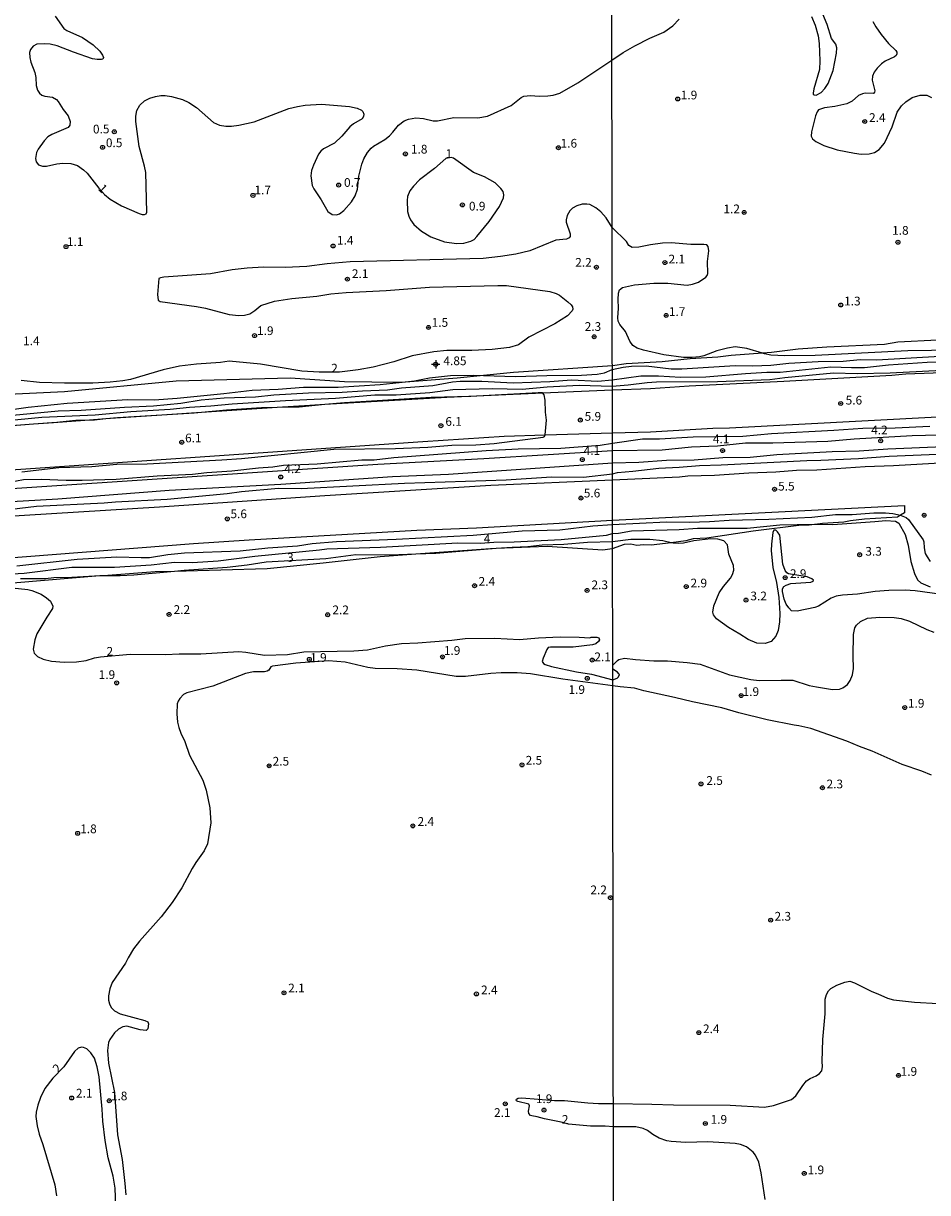
# Model space of a CAD drawing. Units: millimetres. Extents: x 183105 to 185523, y 1682597 to 1685372.
# Drawn here: x 184388 to 184647, y 1683216 to 1683551 of the extents above; entities that cross this region are included whole.
import ezdxf
from ezdxf.enums import TextEntityAlignment as Align

# ---------------------------------------------------------------- set-up
doc = ezdxf.new("R2010")
doc.units = ezdxf.units.MM
doc.header["$MEASUREMENT"] = 0
for name, color, linetype in [('IMAGEM', 7, 'Continuous'), ('V-ATERRO', 220, 'Continuous'), ('V-CURVA_DE_NIVEL', 4, 'Continuous'), ('V-CURVA_MESTRA', 1, 'Continuous'), ('V-PONTO_ALTIMETRICO', 41, 'Continuous'), ('V-PONTO_DE_APARELHO', 120, 'Continuous'), ('V-TEXTO_DE_ALTIMETRIA', 2, 'Continuous'), ('X-LIMITE_1000', 7, 'Continuous')]:
    doc.layers.add(name, color=color, linetype=linetype)
picture_1 = doc.add_image_def('image1.jpg', size_in_pixel=(4030, 4631))

# ---------------------------------------------------------------- blocks, each defined once
blk = doc.blocks.new('805')
at = {"color": 0, "linetype": 'ByBlock', "lineweight": -2}
for radius in [0.562, 0.0806]:
    blk.add_circle((0, 0), radius, dxfattribs=at)
blk = doc.blocks.new('802')
at = {"color": 0, "linetype": 'ByBlock', "lineweight": -2}
for p, q in [((-1.21, 0.02), (1.22, 0.02)), ((-0.01, 1.22), (0, -1.2))]:
    blk.add_line(p, q, dxfattribs=at)
blk.add_circle((0, 0), 0.599, dxfattribs=at)
blk = doc.blocks.new('704VIIA')
at = {"layer": 'V-ATERRO'}
for points in [[(184649.7, 1683460.52), (184638.3, 1683459.86), (184634.49, 1683459.22), (184618, 1683458.45), (184609.78, 1683457.87), (184602.14, 1683456.9), (184599.5, 1683456.72), (184590.57, 1683456.1), (184586.71, 1683455.61), (184578.81, 1683455.08), (184570.77, 1683454.23), (184560.46, 1683453.71), (184556.48, 1683453.11), (184528.14, 1683451.25), (184519.55, 1683450.36), (184512.01, 1683449.58), (184495.96, 1683448.35), (184495.33, 1683448.36), (184479.71, 1683448.55), (184464.14, 1683449.62), (184431.46, 1683448.68), (184399.42, 1683445.68), (184383.42, 1683444.88)], [(184664.2, 1683451.57), (184640.57, 1683450.69), (184636.58, 1683450.31), (184605.63, 1683448.58), (184578.47, 1683447.33), (184567.44, 1683446.5), (184556.47, 1683446.16), (184536.53, 1683445.27), (184509.01, 1683444.04), (184474.1, 1683442), (184469.72, 1683441.74), (184460.42, 1683441.13), (184438.69, 1683439.71), (184427.3, 1683438.97), (184414, 1683438.1), (184411.28, 1683437.9), (184406.64, 1683437.55), (184396.25, 1683436.77), (184390.55, 1683436.34), (184357.74, 1683433.87), (184249.81, 1683422.36), (184208.39, 1683418.19), (184080.05, 1683404.36)], [(184650.02, 1683433.19), (184642.39, 1683433.04), (184625.83, 1683432.06), (184618.21, 1683431.42), (184602.51, 1683430.89), (184594.67, 1683430.91), (184586.61, 1683430.09), (184579.13, 1683429.8), (184570.74, 1683428.9), (184556.5, 1683428.7), (184519.61, 1683426.43), (184489.27, 1683424.81), (184359.75, 1683416.23), (184312.26, 1683411.84), (184217.32, 1683402.17), (184201.33, 1683400.24), (184182.76, 1683398.66), (184169.59, 1683397.35)], [(184144.95, 1683399.84), (184176.54, 1683402.91), (184216.23, 1683407.14), (184271.15, 1683412.51), (184363.2, 1683421.83), (184502.13, 1683431.44), (184525.49, 1683432.91), (184537.21, 1683433.29), (184556.48, 1683433.92), (184567.38, 1683434.19), (184585.26, 1683435.21), (184590.04, 1683435.34), (184707.47, 1683441.54), (184803.56, 1683446.33), (184807.93, 1683446.71), (184812.22, 1683446.84), (184829.47, 1683447.91), (184851, 1683448.79), (184859.67, 1683449.42), (184877.19, 1683450.09), (184885.94, 1683450.79), (184898.91, 1683451.19), (185020.48, 1683457.64)], [(184651.41, 1683429.86), (184635.42, 1683429.25), (184627.24, 1683428.6), (184619.52, 1683428.41), (184603.65, 1683427.56), (184596, 1683426.87), (184588.12, 1683426.72), (184579.96, 1683426.02), (184572.04, 1683425.92), (184564.04, 1683425.4), (184556.51, 1683425.24), (184509.5, 1683421.99), (184493.48, 1683421.26), (184461.4, 1683419.11), (184429.4, 1683417.32), (184397.49, 1683414.91), (184365.91, 1683413.04), (184288.1, 1683405.46), (184181.4, 1683394.52), (184164.65, 1683392.98)], [(184170.86, 1683389.04), (184364.61, 1683408.81), (184426.62, 1683412.68), (184474.07, 1683415.94), (184521.65, 1683418.88), (184556.51, 1683420.45), (184575.76, 1683421.28), (184578.14, 1683421.58), (184585.8, 1683421.8), (184595.59, 1683422.46), (184603.35, 1683422.73), (184609.27, 1683423.21), (184615.11, 1683423.26), (184628.92, 1683424.24), (184637.05, 1683424.53), (184658.78, 1683425.74)], [(184356.55, 1683395.97), (184436.37, 1683402.18), (184452.32, 1683403.25), (184500.43, 1683406), (184517.56, 1683406.68), (184556.52, 1683408.82), (184640.19, 1683413.07), (184640.19, 1683410.97), (184639.06, 1683410.26), (184638.18, 1683409.71), (184628.74, 1683409.1), (184624.79, 1683408.67), (184622.84, 1683408.24), (184616.7, 1683407.93), (184615.25, 1683407.72), (184612.89, 1683407.39), (184610.72, 1683407.41), (184596.87, 1683405.7), (184583.56, 1683403.67), (184579.66, 1683403.46), (184577.55, 1683402.91), (184573.36, 1683402.38), (184567.63, 1683401.66), (184565.43, 1683401.82), (184563.46, 1683401.61), (184561.74, 1683401.93), (184559.86, 1683401.91), (184556.47, 1683400.65), (184553.75, 1683400.26), (184537.76, 1683401.33), (184523.13, 1683400.68), (184521.56, 1683400.61), (184500.18, 1683399.1), (184489.93, 1683398.37), (184473.56, 1683396.51), (184457.57, 1683394.94), (184430.93, 1683394.15), (184425.46, 1683393.99), (184410.6, 1683392.91), (184409.59, 1683392.84), (184377.69, 1683390.18)]]:
    blk.add_lwpolyline(points, dxfattribs=at)
at = {"layer": 'V-CURVA_DE_NIVEL'}
for points in [[(184396.77, 1683553.42), (184399.22, 1683549.89), (184400.13, 1683549.24), (184404.55, 1683547.29), (184407.67, 1683545.17), (184409.53, 1683543.33), (184410.36, 1683542.23), (184410.61, 1683541.58), (184410.42, 1683541.1), (184410.05, 1683540.96), (184408.75, 1683540.94), (184407.41, 1683541.19), (184402.01, 1683543.04), (184397.33, 1683544.88), (184395.33, 1683545.33), (184393.7, 1683545.47), (184391.54, 1683545.33), (184390.44, 1683544.82), (184389.65, 1683543.84), (184389.41, 1683542.98), (184389.46, 1683541.58), (184389.79, 1683540.18), (184390.9, 1683537.22), (184391.18, 1683535.79), (184391.27, 1683533.53), (184391.73, 1683532.16), (184392.27, 1683531.35), (184392.97, 1683530.78), (184393.83, 1683530.47), (184396.03, 1683530.16), (184397.09, 1683529.54), (184397.64, 1683528.95), (184399.06, 1683526.63), (184400.47, 1683524.85), (184401.07, 1683523.23), (184400.97, 1683522.11), (184400.48, 1683521.49), (184395.77, 1683519.44), (184394.67, 1683518.76), (184393.57, 1683517.66), (184391.84, 1683515.21), (184391.37, 1683514.29), (184391.08, 1683512.6), (184391.33, 1683511.59), (184392, 1683510.77), (184393.1, 1683510.37), (184394.24, 1683510.37), (184397.23, 1683511.01), (184398.92, 1683511.2), (184401.21, 1683511.14), (184403.18, 1683510.55), (184404.85, 1683509.34), (184405.9, 1683508.37), (184409.24, 1683504.03), (184410.89, 1683502.23), (184412.51, 1683500.96), (184415.81, 1683498.98), (184420.8, 1683496.79), (184421.72, 1683496.53), (184422.36, 1683496.53), (184422.79, 1683496.72), (184423.02, 1683497.15), (184422.74, 1683508.57), (184422.39, 1683510.41), (184420.86, 1683516.01), (184419.83, 1683523.16), (184419.83, 1683524.72), (184420.13, 1683526.31), (184420.99, 1683527.87), (184422.33, 1683529.13), (184423.92, 1683529.87), (184425.48, 1683530.35), (184427.03, 1683530.6), (184428.28, 1683530.62), (184430.12, 1683530.38), (184433.24, 1683529.49), (184435.11, 1683528.62), (184437.28, 1683527.19), (184442.15, 1683522.92), (184443.83, 1683522.17), (184445.7, 1683521.82), (184447.26, 1683521.84), (184449.43, 1683522.11), (184453.75, 1683523.1), (184463.74, 1683526.87), (184466.22, 1683527.52), (184468.41, 1683527.87), (184473.06, 1683528.14), (184481.17, 1683527.52), (184483.33, 1683527.06), (184484.57, 1683526.45), (184484.98, 1683526.1), (184485.28, 1683525.26), (184485.14, 1683524.63), (184484.73, 1683523.94), (184482.28, 1683522.51), (184481.18, 1683521.68), (184478.93, 1683518.99), (184476.81, 1683517.01), (184473.72, 1683515.35), (184472.88, 1683514.69), (184472.26, 1683513.81), (184470.79, 1683510.7), (184470.22, 1683509.14), (184470.05, 1683507.58), (184470.44, 1683504.81), (184470.86, 1683503.86), (184472.99, 1683500.74), (184474.93, 1683497.37), (184476.17, 1683496.51), (184477.41, 1683496.38), (184478.3, 1683496.7), (184479.48, 1683497.65), (184481.69, 1683500.18), (184482.75, 1683501.89), (184483.41, 1683503.76), (184483.83, 1683507.48), (184484.63, 1683510.92), (184485.19, 1683512.45), (184486.28, 1683514.32), (184487.29, 1683515.51), (184488.03, 1683516.13), (184491.22, 1683518.06), (184492.55, 1683519.12), (184493.52, 1683520.09), (184495.15, 1683522.18), (184496.84, 1683523.4), (184498.02, 1683523.89), (184500.18, 1683524.26), (184502.35, 1683524.08), (184505.15, 1683523.41), (184506.39, 1683523.37), (184511.06, 1683524.34), (184517.93, 1683524.27), (184520.7, 1683524.72), (184527.47, 1683527.8), (184530.33, 1683530.08), (184531.14, 1683530.47), (184533.01, 1683530.68), (184535.49, 1683530.49), (184538, 1683530.51), (184539.53, 1683530.73), (184541.38, 1683531.33), (184546.59, 1683534.31), (184556.34, 1683540.82), (184559.55, 1683542.96), (184562.89, 1683544.9), (184567.21, 1683547.13), (184571.23, 1683548.85), (184573.79, 1683550.65), (184575.6, 1683552.5)], [(184613.55, 1683553.28), (184614.61, 1683550.83), (184615.45, 1683547.72), (184615.78, 1683545.55), (184615.98, 1683540.6), (184615.82, 1683538.09), (184614.23, 1683532.56), (184614.01, 1683531.29), (184614.07, 1683530.97), (184614.3, 1683530.79), (184614.9, 1683530.78), (184616.3, 1683531.54), (184617.36, 1683532.62), (184618.36, 1683534.12), (184619.82, 1683537.83), (184620.73, 1683542.76), (184620.84, 1683544.32), (184620.55, 1683545.33), (184619.34, 1683546.98), (184618.03, 1683551.02), (184615.59, 1683556.9)], [(184631.19, 1683551.91), (184631.99, 1683550.38), (184633.51, 1683548.11), (184635.64, 1683545.57), (184637.77, 1683543.55), (184637.99, 1683543.08), (184638.01, 1683542.56), (184637.83, 1683542.15), (184637.39, 1683541.77), (184634.72, 1683540.5), (184633.61, 1683539.77), (184632.37, 1683538.53), (184631.51, 1683537.33), (184631.05, 1683536.18), (184630.96, 1683535.04), (184631.69, 1683532.02), (184631.66, 1683531.56), (184631.4, 1683531.3), (184631.2, 1683531.19), (184628.91, 1683531.27), (184628.15, 1683531.16), (184627, 1683530.64), (184625.18, 1683529.05), (184623.73, 1683528.22), (184620.3, 1683527.49), (184617.25, 1683527.08), (184615.59, 1683526.58), (184615.15, 1683525.98), (184614.69, 1683524.84), (184613.52, 1683520.27), (184613.47, 1683518.97), (184613.85, 1683518.2), (184614.84, 1683517.42), (184617.12, 1683516.28), (184620.94, 1683515.1), (184625.89, 1683514.08), (184627.8, 1683513.86), (184630.09, 1683513.93), (184631.61, 1683514.26), (184632.98, 1683515.15), (184634.49, 1683516.94), (184636.71, 1683521.63), (184638.12, 1683525.83), (184639.39, 1683527.71), (184640.58, 1683528.84), (184642.47, 1683530.03), (184644.73, 1683530.7), (184646.64, 1683530.7), (184648, 1683530.1)], [(184654.77, 1683457.56), (184641.17, 1683457.44), (184614.58, 1683456.07), (184605.94, 1683455.94), (184601.94, 1683456.2), (184600.09, 1683456.53), (184599.5, 1683456.72), (184595.07, 1683458.12), (184591.68, 1683458.52), (184589.51, 1683458.2), (184586.43, 1683457.39), (184582.72, 1683456.01), (184581.48, 1683455.69), (184579.32, 1683455.48), (184576.84, 1683455.47), (184571.28, 1683456.27), (184565.43, 1683457.56), (184563.59, 1683458.2), (184562.33, 1683458.96), (184561.44, 1683460.15), (184560.28, 1683462.92), (184558.63, 1683464.95), (184558.18, 1683465.94), (184558.06, 1683466.89), (184558.28, 1683469.65), (184558.12, 1683472.1), (184558.22, 1683473.98), (184558.55, 1683474.9), (184559.4, 1683475.58), (184562.8, 1683476.31), (184568.36, 1683476.79), (184572.36, 1683476.85), (184577.89, 1683476.26), (184579.44, 1683476.51), (184581.16, 1683477.15), (184583.27, 1683478.56), (184583.67, 1683479.04), (184583.85, 1683479.63), (184583.76, 1683483.03), (184584.17, 1683486.14), (184583.95, 1683487.38), (184583.6, 1683487.78), (184582.72, 1683487.95), (184579, 1683487.89), (184573.31, 1683488.41), (184570.83, 1683488.33), (184567.43, 1683487.85), (184564.03, 1683487.12), (184562.19, 1683487.03), (184561.22, 1683487.62), (184560.57, 1683488.73), (184556.41, 1683492.78), (184554.71, 1683495.53), (184553.13, 1683497.32), (184551.77, 1683498.45), (184550.02, 1683499.36), (184549.13, 1683499.52), (184547.86, 1683499.49), (184546.3, 1683499.02), (184545.09, 1683498.31), (184544.28, 1683497.59), (184543.53, 1683496.23), (184543.2, 1683494.99), (184543.2, 1683494.35), (184544.39, 1683490.95), (184544.36, 1683490.19), (184544.09, 1683489.81), (184543.37, 1683489.43), (184540.26, 1683489.13), (184532.82, 1683486.11), (184528.78, 1683485.15), (184524.45, 1683484.45), (184519.49, 1683483.91), (184481.29, 1683482.92), (184474.77, 1683482.39), (184468.86, 1683481.62), (184462.66, 1683481.36), (184456.45, 1683481.43), (184451.81, 1683481.15), (184447.45, 1683480.61), (184441.25, 1683479.46), (184427.89, 1683478.53), (184426.97, 1683478.38), (184426.51, 1683478.13), (184426.04, 1683473.58), (184426.3, 1683471.9), (184426.81, 1683471.54), (184437.31, 1683470.14), (184439.82, 1683469.68), (184446.63, 1683467.88), (184449.43, 1683467.55), (184451.02, 1683467.63), (184452.57, 1683468.07), (184453.97, 1683468.97), (184455.72, 1683470.45), (184459.67, 1683471.67), (184464.63, 1683472.42), (184471.78, 1683473.13), (184475.82, 1683473.77), (184480.15, 1683474.18), (184491.63, 1683474.75), (184504.06, 1683475.68), (184523.62, 1683476.2), (184526.1, 1683476.12), (184538.51, 1683474.45), (184540.38, 1683473.83), (184541.31, 1683473.34), (184543.74, 1683471.5), (184544.66, 1683470.64), (184545.06, 1683469.99), (184545.11, 1683469.38), (184544.93, 1683468.89), (184543.63, 1683467.47), (184539.94, 1683465.14), (184532.5, 1683461.33), (184529.54, 1683459.17), (184527.03, 1683458.37), (184522.07, 1683457.83), (184516.15, 1683457.48), (184509.03, 1683457.52), (184505.3, 1683457.17), (184499.1, 1683455.94), (184493.82, 1683454.27), (184487.91, 1683452.71), (184483.58, 1683451.92), (184478.3, 1683451.31), (184472.42, 1683451.28), (184467.43, 1683451.59), (184455.63, 1683453.6), (184446.63, 1683454.45), (184444.15, 1683454.08), (184437.31, 1683453.64), (184432.35, 1683453.02), (184427.7, 1683451.95), (184418.38, 1683449.21), (184416.19, 1683448.8), (184412.47, 1683448.42), (184407.51, 1683448.15), (184399.46, 1683448.16), (184392.3, 1683448.32), (184387.03, 1683448.92)], [(184517.63, 1683490.2), (184521.17, 1683494.55), (184524.15, 1683498.8), (184525.31, 1683501.25), (184525.39, 1683502.2), (184525.15, 1683503.16), (184524.54, 1683504.02), (184522.89, 1683505.56), (184519.81, 1683507.34), (184516.69, 1683508.59), (184510.91, 1683512.63), (184510.25, 1683512.87), (184508.74, 1683512.56), (184505.49, 1683509.74), (184501.2, 1683506.42), (184499.44, 1683504.62), (184498.4, 1683503.27), (184497.76, 1683501.66), (184497.64, 1683500.55), (184497.78, 1683497.37), (184498.11, 1683496.03), (184498.59, 1683495), (184499.61, 1683493.68), (184501.77, 1683491.69), (184504.45, 1683490.11), (184508.39, 1683488.7), (184511.82, 1683488.17), (184513.89, 1683488.3), (184515.94, 1683488.87), (184516.86, 1683489.38), (184517.63, 1683490.2)], [(184381.78, 1683440.2), (184389.03, 1683441.3), (184400.22, 1683442.38), (184417.59, 1683443.43), (184425.16, 1683443.39), (184431.77, 1683443.81), (184445.07, 1683445.14), (184453.18, 1683446.15), (184460.65, 1683446.38), (184467.9, 1683447.01), (184477.86, 1683447.02), (184489.91, 1683447.75), (184495.33, 1683448.36), (184499.8, 1683448.86), (184504.03, 1683449.68), (184510.04, 1683450.33), (184516.72, 1683450.47), (184519.55, 1683450.36), (184528.68, 1683450.01), (184537.65, 1683450.32), (184547.6, 1683450.42), (184552.09, 1683450.77), (184554.19, 1683451.15), (184556.46, 1683452.02), (184559.53, 1683452.77), (184561.97, 1683453.02), (184566.19, 1683453.07), (184573.34, 1683452.3), (184576.39, 1683452.23), (184591.71, 1683453.21), (184596.76, 1683453.12), (184601.87, 1683453.32), (184607.02, 1683453.85), (184615.44, 1683454.39), (184622.65, 1683454.48), (184627.48, 1683454.93), (184632.28, 1683454.86), (184650.32, 1683455.85)], [(184657, 1683454.43), (184646.77, 1683454.04), (184635.65, 1683453.31), (184628.72, 1683452.54), (184625.07, 1683452.51), (184619.09, 1683452.74), (184604.61, 1683451.18), (184600.73, 1683451.16), (184594.69, 1683450.8), (184583.26, 1683449.84), (184576.04, 1683449.79), (184569.69, 1683450.16), (184564.61, 1683450.17), (184556.47, 1683449.04), (184552.3, 1683448.6), (184544.81, 1683448.98), (184538.6, 1683448.53), (184528.04, 1683448.12), (184519.04, 1683448.63), (184512.84, 1683448.6), (184510.65, 1683448.39), (184505.05, 1683447.42), (184496.05, 1683446.69), (184492.04, 1683446.16), (184484.89, 1683445.88), (184479, 1683445.46), (184469.37, 1683445.26), (184459.44, 1683444.67), (184454.16, 1683444.09), (184445.16, 1683443.84), (184438.64, 1683443.24), (184432.76, 1683442.33), (184424.97, 1683441.55), (184416.6, 1683441.17), (184404.2, 1683440.28), (184397.65, 1683440.11), (184384.64, 1683438.85)], [(184387.22, 1683422.72), (184397.78, 1683423.99), (184407.28, 1683424.25), (184414.44, 1683424.92), (184423.15, 1683425.01), (184444.56, 1683426.12), (184450.12, 1683426.54), (184476.59, 1683429.24), (184494.27, 1683429.4), (184503.56, 1683429.81), (184510.43, 1683430.35), (184517.3, 1683430.45), (184522.57, 1683430.86), (184536.6, 1683432.61), (184537.01, 1683432.87), (184537.21, 1683433.29), (184537.22, 1683433.32), (184537.59, 1683437.53), (184537.28, 1683439.87), (184537.2, 1683443.24), (184536.91, 1683444.8), (184536.53, 1683445.27), (184536.47, 1683445.35), (184535.2, 1683445.38), (184515.9, 1683444.35), (184504.54, 1683443.99), (184479.67, 1683442.55), (184474.1, 1683442), (184466.69, 1683441.26), (184460.42, 1683441.13), (184455.88, 1683441.04), (184445.83, 1683440.4), (184438.69, 1683439.71), (184436.58, 1683439.51), (184427.3, 1683438.97), (184414.63, 1683438.23), (184411.28, 1683437.9), (184408.02, 1683437.57), (184406.64, 1683437.55), (184402.7, 1683437.48), (184396.25, 1683436.77), (184395.84, 1683436.72), (184390.55, 1683436.34), (184380.79, 1683435.63)], [(184380.89, 1683393.24), (184387.88, 1683393.68), (184401.53, 1683395.33), (184413.77, 1683395.33), (184424.27, 1683396.01), (184430.92, 1683396.76), (184436.16, 1683396.69), (184443.51, 1683397.15), (184454, 1683398.52), (184472.55, 1683400.3), (184474.65, 1683400.62), (184490.04, 1683401.09), (184512.14, 1683402.36), (184518.72, 1683402.22), (184522.51, 1683402.55), (184528.33, 1683402.65), (184541.82, 1683403.29), (184554.76, 1683404.55), (184556.53, 1683404.99), (184558.22, 1683405.13), (184561.98, 1683405.78), (184575.63, 1683406.2), (184580.9, 1683406.57), (184595.17, 1683406.6), (184604.51, 1683407.53), (184614.39, 1683407.75), (184615.25, 1683407.72), (184619.67, 1683407.59), (184631.74, 1683408.45), (184634.85, 1683408.8), (184637.62, 1683408.59), (184638.62, 1683408.02), (184640.43, 1683404.75), (184641.32, 1683401.66), (184642.06, 1683397.03), (184643.08, 1683393.59), (184643.95, 1683391.78), (184644.93, 1683390.89), (184647.56, 1683389.73)], [(184650.9, 1683387.51), (184643.33, 1683388.54), (184640.44, 1683388.76), (184635.77, 1683388.7), (184631.8, 1683388.4), (184626.75, 1683387.6), (184622.43, 1683387.35), (184620.65, 1683387.1), (184619.19, 1683386.48), (184615.6, 1683384.21), (184614.52, 1683383.79), (184609.47, 1683382.72), (184607.87, 1683382.85), (184607.02, 1683383.68), (184606.32, 1683384.79), (184605.7, 1683386.22), (184605.24, 1683388.38), (184605.29, 1683389.12), (184605.6, 1683389.85), (184606.26, 1683390.25), (184607.62, 1683390.65), (184613.41, 1683391.04), (184614.06, 1683391.35), (184614.1, 1683391.62), (184613.68, 1683392.03), (184612.31, 1683392.61), (184607, 1683393.49), (184606.54, 1683393.72), (184605.97, 1683394.39), (184605.36, 1683396.23), (184604.49, 1683404.52), (184603.86, 1683405.51), (184603.3, 1683405.94), (184602.74, 1683405.95), (184602.47, 1683405.35), (184602.06, 1683401.95), (184602.04, 1683400.14), (184602.5, 1683395.31), (184603.52, 1683390.99), (184604.19, 1683386.7), (184604.47, 1683382.09), (184604.4, 1683379.74), (184603.99, 1683377.2), (184603.36, 1683375.58), (184601.97, 1683374.01), (184600.28, 1683373.45), (184597.87, 1683373.56), (184595.37, 1683374.59), (184593.02, 1683376.2), (184589.74, 1683378.07), (184586.37, 1683380.56), (184585.44, 1683381.73), (184585.25, 1683382.46), (184585.57, 1683384.25), (184587.08, 1683388.03), (184588.32, 1683389.86), (184590.39, 1683392.26), (184590.93, 1683393.28), (184591.29, 1683394.55), (184591.18, 1683395.88), (184589.91, 1683399.12), (184589.47, 1683401.82), (184588.39, 1683402.89), (184586.75, 1683403.43), (184584.69, 1683403.49), (184579.82, 1683402.89), (184576.9, 1683402.26), (184575.54, 1683402.12), (184573.92, 1683402.26), (184573.36, 1683402.38), (184570.96, 1683402.9), (184567.21, 1683403.31), (184561.81, 1683403.3), (184556.53, 1683402.68), (184549.39, 1683402.42), (184542.52, 1683401.89), (184536.35, 1683401.64), (184532.27, 1683401.19), (184527.79, 1683401.05), (184523.13, 1683400.68), (184505.88, 1683399.31), (184500.18, 1683399.1), (184492.84, 1683398.82), (184482.91, 1683398.89), (184474.3, 1683397.72), (184457.25, 1683396.83), (184451.81, 1683395.97), (184446.05, 1683395.27), (184433.75, 1683394.42), (184430.93, 1683394.15), (184419.34, 1683393.05), (184415.39, 1683392.88), (184410.6, 1683392.91), (184409.64, 1683392.92), (184401.5, 1683392.41), (184396.34, 1683392.34), (184393.96, 1683392.06), (184386.83, 1683392.02)], [(184384.39, 1683389.44), (184388.87, 1683388.98), (184390.05, 1683388.72), (184392.76, 1683387.6), (184394.29, 1683386.59), (184395.37, 1683385.58), (184396.04, 1683384.21), (184396.01, 1683383.48), (184394.34, 1683381.03), (184391.46, 1683376.26), (184390.89, 1683374.51), (184390.49, 1683371.84), (184390.7, 1683370.71), (184391.7, 1683369.77), (184393.32, 1683369), (184395.74, 1683368.43), (184399.3, 1683368.08), (184402.9, 1683368.2), (184405.6, 1683368.64), (184407.98, 1683369.35), (184409.77, 1683369.66), (184418.29, 1683370.44), (184428.4, 1683370.36), (184432.28, 1683370.55), (184438.48, 1683370.56), (184449.43, 1683371.23), (184451.37, 1683371.04), (184456.8, 1683370.11), (184463.39, 1683370.31), (184468.06, 1683371.06), (184482.41, 1683371.39), (184486.29, 1683371.7), (184491.41, 1683372.82), (184496.08, 1683373.51), (184500.73, 1683373.65), (184510.43, 1683374.4), (184514.31, 1683374.94), (184522.83, 1683374.97), (184529.83, 1683374.59), (184535.26, 1683375.08), (184541.53, 1683375.37), (184547, 1683375.32), (184550.04, 1683375.13), (184550.44, 1683375.29), (184551.99, 1683375.29), (184552.58, 1683375.1), (184552.77, 1683374.54), (184552.55, 1683374.08), (184551.74, 1683373.41), (184550.82, 1683373.14), (184545.22, 1683372.47), (184538.7, 1683372.43), (184538.12, 1683372.3), (184537.7, 1683371.74), (184536.63, 1683369.26), (184536.4, 1683368.34), (184536.72, 1683367.77), (184537.18, 1683367.5), (184539.05, 1683366.91), (184546.17, 1683365.38), (184550.5, 1683364.71), (184556.59, 1683363.09), (184557.81, 1683363.54), (184558.27, 1683363.93), (184558.49, 1683364.57), (184558.29, 1683364.81), (184557.93, 1683365.22), (184556.58, 1683366.13)], [(184556.58, 1683367.28), (184557.97, 1683368.57), (184558.35, 1683368.92), (184559.97, 1683369.3), (184563.08, 1683368.9), (184568.39, 1683368.49), (184572.33, 1683368.49), (184577.89, 1683368.07), (184581.67, 1683367.51), (184590.05, 1683364.51), (184596.15, 1683363.12), (184598.6, 1683362.87), (184604.89, 1683363.01), (184608.2, 1683362.93), (184612.87, 1683361.46), (184615.03, 1683361.01), (184619.63, 1683360.29), (184621.57, 1683360.39), (184622.59, 1683360.77), (184623.86, 1683361.74), (184624.67, 1683362.84), (184625.3, 1683364.46), (184625.65, 1683366.34), (184625.53, 1683369.86), (184625.6, 1683376.06), (184625.98, 1683377.96), (184626.45, 1683378.76), (184627.59, 1683379.79), (184629.58, 1683380.71), (184633.14, 1683381.01), (184637.3, 1683380.9), (184639.24, 1683380.62), (184641.68, 1683379.92), (184646.59, 1683377.53), (184648.67, 1683376.71)], [(184600.27, 1683213.99), (184599.17, 1683221.71), (184598.47, 1683224.7), (184597.48, 1683226.73), (184596.85, 1683227.6), (184594.9, 1683229.08), (184593.17, 1683229.81), (184591.68, 1683230.07), (184583.86, 1683230.53), (184577.54, 1683230.34), (184573.34, 1683230.61), (184572.14, 1683230.86), (184569.94, 1683231.62), (184568.11, 1683232.69), (184566.57, 1683233.85), (184565.31, 1683234.35), (184563.21, 1683234.82), (184556.77, 1683234.9), (184554.44, 1683235.08), (184550.24, 1683235.03), (184543.93, 1683235.62), (184541.78, 1683236.22), (184537.05, 1683237.11), (184534.91, 1683237.77), (184533.36, 1683238), (184532.99, 1683238.15), (184532.54, 1683238.69), (184532.48, 1683239.38), (184532.68, 1683240.9), (184532.56, 1683241.33), (184529.38, 1683242.11), (184528.96, 1683242.31), (184528.9, 1683242.49), (184528.98, 1683242.75), (184529.46, 1683243.06), (184530.53, 1683243.21), (184539.91, 1683242.42), (184542.8, 1683242.44), (184549.42, 1683241.74), (184552.5, 1683241.55), (184556.76, 1683241.53), (184567.82, 1683241.41), (184574.04, 1683241.14), (184590.21, 1683241.03), (184600.13, 1683240.49), (184602.64, 1683240.98), (184607.79, 1683242.73), (184609.04, 1683243.73), (184611.05, 1683246.76), (184612.15, 1683248.07), (184613.18, 1683248.77), (184614.88, 1683249.49), (184615.87, 1683250.2), (184616.49, 1683250.89), (184616.71, 1683252.21), (184616.61, 1683253.61), (184616.86, 1683259.9), (184617.5, 1683267.24), (184617.5, 1683271.44), (184617.84, 1683272.83), (184618.42, 1683273.86), (184619.12, 1683274.55), (184620.82, 1683275.52), (184623.13, 1683276.38), (184624.53, 1683276.64), (184625.92, 1683276.2), (184630.82, 1683273.69), (184632.56, 1683272.96), (184635.36, 1683271.81), (184637.11, 1683271.3), (184643.05, 1683270.57), (184649.83, 1683270.26)], [(184647.95, 1683335.72), (184645.21, 1683336.84), (184639.6, 1683338.77), (184630.91, 1683342.59), (184627.32, 1683343.93), (184623.7, 1683345.43), (184613.37, 1683349.07), (184609.98, 1683349.91), (184608.61, 1683350.05), (184600.83, 1683351.59), (184592.69, 1683353.62), (184587.89, 1683355.07), (184579.41, 1683356.74), (184574.33, 1683358.01), (184565.5, 1683359.88), (184562.8, 1683360.63), (184558.73, 1683361.06), (184556.59, 1683361.37), (184542.29, 1683363.22), (184533.01, 1683364.74), (184529.19, 1683365.03), (184524.64, 1683365.05), (184521.62, 1683364.84), (184514.4, 1683363.98), (184511.7, 1683363.98), (184500.44, 1683365.87), (184494.78, 1683366.21), (184488.45, 1683366.3), (184486.38, 1683366.62), (184479.89, 1683368.08), (184475.15, 1683368.55), (184465.74, 1683367.83), (184459.09, 1683367.02), (184458.61, 1683366.8), (184458.01, 1683365.82), (184457.54, 1683365.53), (184456.74, 1683365.38), (184453.56, 1683365.34), (184451.3, 1683364.87), (184441.92, 1683361.24), (184434.45, 1683359.34), (184433.53, 1683358.88), (184432.46, 1683357.72), (184431.99, 1683356.96), (184431.77, 1683356.13), (184431.6, 1683353.33), (184431.8, 1683350.94), (184432.18, 1683349.35), (184432.76, 1683347.76), (184433.93, 1683345.38), (184435.25, 1683341.43), (184439.05, 1683334.28), (184440.04, 1683331.38), (184441.09, 1683326.39), (184441.34, 1683322.03), (184440.41, 1683315.99), (184439.5, 1683314.06), (184437.11, 1683310.68), (184436.05, 1683308.91), (184433.1, 1683303.44), (184430.26, 1683299.17), (184427.16, 1683295.06), (184420.92, 1683288.13), (184419.24, 1683285.93), (184417.65, 1683283.33), (184416.92, 1683281.83), (184413.07, 1683276.3), (184412.42, 1683274.46), (184412.05, 1683272.42), (184412.05, 1683271.15), (184412.3, 1683270.13), (184412.83, 1683269.11), (184413.74, 1683268.12), (184415.39, 1683267.26), (184422.49, 1683265.37), (184423.28, 1683264.95), (184423.5, 1683264.44), (184423.34, 1683262.99), (184422.82, 1683262.51), (184421.12, 1683262.67), (184417.33, 1683263.75), (184416.14, 1683263.54), (184414.9, 1683262.89), (184413.8, 1683261.84), (184412.39, 1683259.89), (184412.07, 1683259.09), (184411.78, 1683256.8), (184412.08, 1683253.11), (184413.73, 1683244.7), (184414.61, 1683232.6), (184415.92, 1683225.45), (184416.75, 1683218.64), (184416.97, 1683215.36)], [(184414.11, 1683211.99), (184413.98, 1683217.27), (184413.41, 1683220.67), (184411.92, 1683225.95), (184411.08, 1683230.92), (184410.38, 1683236.51), (184410.26, 1683239.92), (184409.34, 1683249.23), (184408.79, 1683252.03), (184407.98, 1683254.51), (184406.95, 1683256.13), (184405.79, 1683257.21), (184404.87, 1683257.66), (184404.26, 1683257.74), (184403.39, 1683257.46), (184402.25, 1683256.5), (184399.22, 1683252.11), (184396.05, 1683248.79), (184393.81, 1683245.9), (184392.57, 1683243.26), (184391.82, 1683241.12), (184391.33, 1683239.06), (184391.25, 1683237.79), (184391.57, 1683235.15), (184392.17, 1683232.76), (184393.22, 1683229.83), (184396.65, 1683218.23), (184397.18, 1683215.08)]]:
    blk.add_lwpolyline(points, dxfattribs=at)
at = {"layer": 'V-CURVA_MESTRA'}
for points in [[(184376.12, 1683436.78), (184392.94, 1683438.42), (184408.24, 1683439.08), (184418.45, 1683440.01), (184429.67, 1683440.67), (184435.27, 1683441.27), (184441.41, 1683441.63), (184447.52, 1683442.22), (184462.81, 1683443.18), (184477.13, 1683443.82), (184488.35, 1683444.78), (184494.46, 1683444.81), (184504.16, 1683445.43), (184510.78, 1683446.34), (184522, 1683446.64), (184530.65, 1683446.46), (184537.78, 1683447.12), (184546.94, 1683447.56), (184556.47, 1683447.33), (184560.97, 1683447.64), (184566.49, 1683448.33), (184569.09, 1683448.5), (184586.58, 1683448.59), (184601.59, 1683449.15), (184605.91, 1683449.74), (184619.84, 1683451.09), (184626.64, 1683450.96), (184636.15, 1683451.08), (184660.24, 1683452.38)], [(184647.45, 1683435.69), (184637.51, 1683435.25), (184628.27, 1683435.18), (184619.99, 1683434.56), (184602.12, 1683433.64), (184593.84, 1683432.86), (184579.62, 1683432.66), (184569.95, 1683432.13), (184565.09, 1683432.09), (184556.49, 1683430.81), (184553.01, 1683430.23), (184541.75, 1683429.45), (184529.51, 1683429.25), (184520.32, 1683428.72), (184493.82, 1683426.7), (184488.19, 1683426.1), (184484.63, 1683426.08), (184471.88, 1683424.95), (184462.18, 1683424.49), (184459.13, 1683424.09), (184455.05, 1683423.81), (184447.36, 1683422.86), (184440.23, 1683422.38), (184436.16, 1683421.93), (184425.95, 1683421.47), (184414.22, 1683420.48), (184404.52, 1683420.24), (184399.94, 1683420.24), (184392.81, 1683420.5), (184387.72, 1683420.44), (184383.69, 1683419.62)], [(184377.01, 1683411.19), (184391.38, 1683412.87), (184410.81, 1683413.82), (184414.03, 1683414.14), (184428.85, 1683414.9), (184446.02, 1683416.52), (184450.16, 1683417.1), (184460.81, 1683418.02), (184467.3, 1683417.9), (184496.91, 1683419.45), (184526.04, 1683420.45), (184539.02, 1683421.26), (184548.24, 1683421.23), (184556.51, 1683422.15), (184557.96, 1683422.48), (184562.38, 1683422.86), (184569.81, 1683423.78), (184575.66, 1683424.02), (184581.5, 1683424.49), (184587.7, 1683424.68), (184612.22, 1683426), (184616.26, 1683426.03), (184627, 1683426.49), (184635.83, 1683427.22), (184649.62, 1683427.8)], [(184385.75, 1683395.72), (184403.09, 1683397.64), (184414.41, 1683398.35), (184421.44, 1683398.12), (184423.82, 1683398.19), (184429.04, 1683398.98), (184433.78, 1683399.48), (184449.74, 1683400.08), (184457.73, 1683400.91), (184466.19, 1683401.53), (184470.42, 1683402.12), (184477.44, 1683402.7), (184494.46, 1683403.39), (184516.53, 1683404.55), (184530.65, 1683405.75), (184541.43, 1683406.12), (184550.88, 1683407.27), (184556.53, 1683407.63), (184572, 1683408.34), (184578.6, 1683408.24), (184584.34, 1683408.43), (184589.98, 1683408.87), (184601.37, 1683409.11), (184613.67, 1683409.69), (184620.49, 1683410.44), (184625.26, 1683410.48), (184631.47, 1683410.93), (184634.82, 1683410.93), (184636.86, 1683410.76), (184639.06, 1683410.26), (184639.3, 1683410.21), (184640.71, 1683409.58), (184641.41, 1683409.02), (184645.53, 1683403.24), (184645.78, 1683402.62), (184645.84, 1683400.93), (184646.18, 1683399.3), (184646.68, 1683398.29), (184647.6, 1683396.98)]]:
    blk.add_lwpolyline(points, dxfattribs=at)
at = {"layer": 'X-LIMITE_1000'}
blk.add_line((184557.65, 1682598.83), (184553.79, 1685370.19), dxfattribs=at)
at = {"layer": 'V-PONTO_ALTIMETRICO', "xscale": 0.999998301267624, "yscale": 0.999998301267624, "zscale": 0.999998301267624}
blk.add_blockref('802', (184505.84, 1683453.56), dxfattribs=at)
at = {"layer": 'V-PONTO_DE_APARELHO', "xscale": 0.999998301267624, "yscale": 0.999998301267624, "zscale": 0.999998301267624}
for p in [(184575.22, 1683529.65), (184628.84, 1683523.19), (184413.7, 1683520.24), (184410.33, 1683515.79), (184541.03, 1683515.66), (184497.15, 1683513.89), (184478.02, 1683504.96), (184453.45, 1683502), (184513.49, 1683499.26), (184594.26, 1683497.11), (184476.43, 1683487.49), (184638.35, 1683488.56), (184399.85, 1683487.28), (184551.92, 1683481.4), (184571.54, 1683482.72), (184480.52, 1683477.97), (184571.9, 1683467.56), (184621.96, 1683470.57), (184503.77, 1683464.12), (184453.91, 1683461.78), (184551.27, 1683461.45), (184621.94, 1683442.31), (184547.3, 1683437.56), (184507.32, 1683435.94), (184433.03, 1683431.19), (184633.4, 1683431.62), (184588.08, 1683428.8), (184547.88, 1683426.22), (184461.41, 1683421.24), (184602.97, 1683417.72), (184547.45, 1683415.18), (184446.09, 1683409.22), (184645.86, 1683410.27), (184627.37, 1683398.94), (184606.01, 1683392.35), (184516.97, 1683390.04), (184549.23, 1683388.7), (184577.65, 1683389.8), (184594.8, 1683385.92), (184429.41, 1683381.82), (184474.87, 1683381.71), (184469.61, 1683368.95), (184507.78, 1683369.64), (184550.7, 1683368.73), (184549.28, 1683363.48), (184414.37, 1683362.19), (184593.4, 1683358.55), (184640.31, 1683355.11), (184458.09, 1683338.39), (184530.58, 1683338.67), (184581.89, 1683333.21), (184616.71, 1683332.1), (184499.28, 1683321.17), (184403.19, 1683319.04), (184555.92, 1683300.57), (184601.87, 1683294.13), (184462.35, 1683273.29), (184517.5, 1683272.97), (184581.26, 1683261.87), (184638.5, 1683249.61), (184401.49, 1683243.13), (184412.24, 1683242.33), (184525.78, 1683241.46), (184536.88, 1683239.66), (184583.13, 1683235.81), (184611.48, 1683221.51)]:
    blk.add_blockref('805', p, dxfattribs=at)
at = {"layer": 'V-TEXTO_DE_ALTIMETRIA'}
for s, p in [('1.9', (184576.08, 1683528.75)), ('2.4', (184630.06, 1683522.28)), ('0.5', (184411.29, 1683515.05)), ('1.6', (184541.64, 1683514.92)), ('1.8', (184498.73, 1683513.22)), ('1', (184508.69, 1683511.95)), ('1.7', (184453.87, 1683501.52)), ('0.7', (184479.55, 1683503.67)), ('0.9', (184515.36, 1683496.88)), ('1.2', (184588.32, 1683496.09)), ('1.8', (184636.67, 1683489.93)), ('1.1', (184400.11, 1683486.7)), ('1.4', (184477.54, 1683487.1)), ('2.1', (184572.58, 1683481.7)), ('2.2', (184545.83, 1683480.76)), ('2.1', (184481.81, 1683477.52)), ('1.3', (184622.91, 1683469.66)), ('1.7', (184572.68, 1683466.65)), ('1.5', (184504.68, 1683463.53)), ('2.3', (184548.55, 1683462.36)), ('1.4', (184387.55, 1683458.25)), ('1.9', (184454.62, 1683461.16)), ('4.85', (184508.05, 1683452.52)), ('2', (184475.88, 1683450.41)), ('5.6', (184623.35, 1683441.23)), ('6.1', (184508.61, 1683435.13)), ('5.9', (184548.53, 1683436.59)), ('4.2', (184630.67, 1683432.68)), ('6.1', (184433.99, 1683430.39)), ('4.1', (184585.3, 1683430.14)), ('4.1', (184548.27, 1683426.8)), ('4.2', (184462.45, 1683421.56)), ('5.6', (184548.28, 1683414.6)), ('5.5', (184603.99, 1683416.56)), ('5.6', (184447, 1683408.64)), ('4', (184519.61, 1683401.51)), ('3.3', (184628.99, 1683397.89)), ('3', (184463.22, 1683396.14)), ('2.9', (184607.39, 1683391.48)), ('2.4', (184518.14, 1683389.26)), ('2.3', (184550.5, 1683388.28)), ('2.9', (184578.89, 1683388.79)), ('3.2', (184596.04, 1683385.08)), ('2.2', (184430.7, 1683381.18)), ('2.2', (184476.23, 1683381.09)), ('2', (184411.47, 1683369.2)), ('1.9', (184469.84, 1683367.43)), ('1.9', (184508.17, 1683369.44)), ('2.1', (184551.32, 1683367.63)), ('1.9', (184409.22, 1683362.51)), ('1.9', (184543.9, 1683358.24)), ('1.9', (184593.81, 1683357.65)), ('1.9', (184641.22, 1683354.29)), ('2.5', (184459.09, 1683337.68)), ('2.5', (184531.62, 1683337.96)), ('2.5', (184583.42, 1683332.15)), ('2.3', (184617.88, 1683331.16)), ('2.4', (184500.64, 1683320.4)), ('1.8', (184403.93, 1683318.3)), ('2.2', (184550.19, 1683300.79)), ('2.3', (184602.97, 1683293.22)), ('2.1', (184463.55, 1683272.64)), ('2.4', (184518.83, 1683272.1)), ('2.4', (184582.46, 1683260.95)), ('1.9', (184639.12, 1683248.72)), ('2.1', (184402.71, 1683242.48)), ('1.8', (184412.72, 1683241.69)), ('1.9', (184534.55, 1683240.89)), ('2.1', (184522.56, 1683236.92)), ('2', (184542.01, 1683234.95)), ('1.9', (184584.64, 1683234.96)), ('1.9', (184612.45, 1683220.49))]:
    blk.add_text(s, height=2.5, dxfattribs=at).set_placement(p, align=Align.BOTTOM_LEFT)
for s, rotation, p in [('0.5', 1, (184407.61, 1683518.96)), ('1', 316, (184408.35, 1683503.18)), ('2', 45, (184398.07, 1683249.56))]:
    blk.add_text(s, height=2.5, rotation=rotation, dxfattribs=at).set_placement(p, align=Align.BOTTOM_LEFT)

msp = doc.modelspace()

# ---------------------------------------------------------------- block references
msp.add_blockref('704VIIA', (0, 0))

# ---------------------------------------------------------------- referenced raster images: frames only (the image files are external)
at = {"layer": 'IMAGEM'}
image = msp.add_image(picture_1, insert=(183105.13, 1682596.78), size_in_units=(2415.17, 2775.35), dxfattribs=at)
image.dxf.flags = 7

doc.saveas('drawing.dxf')
